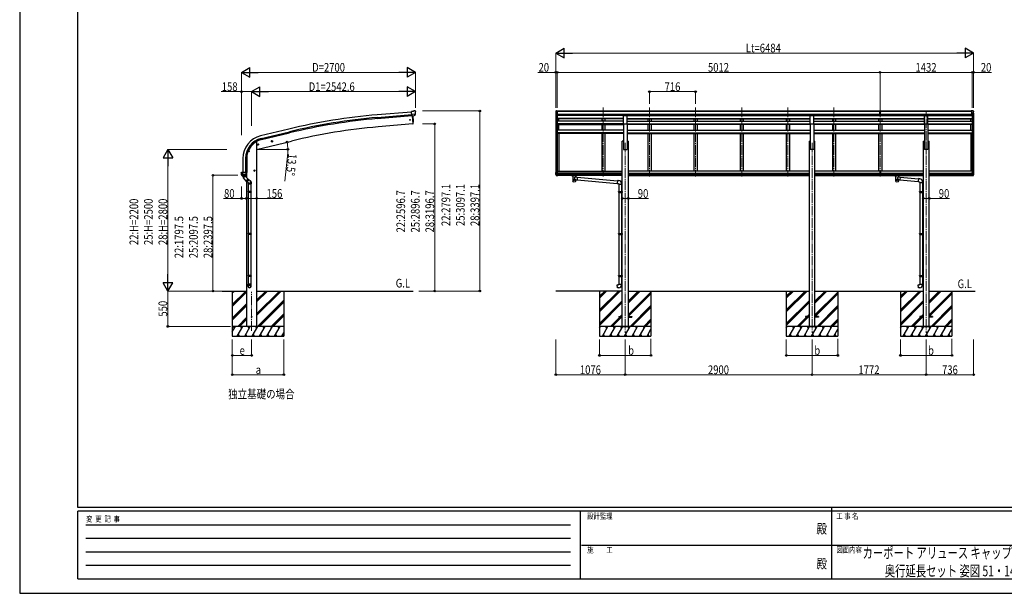
# Model space of a CAD drawing. Units: millimetres. Extents: x 0 to 25230, y 0 to 17820.
# Drawn here: x 0 to 15285, y 0 to 8910 of the extents above; entities that cross this region are included whole.
import ezdxf
from ezdxf.enums import TextEntityAlignment as Align

# ---------------------------------------------------------------- set-up
doc = ezdxf.new("R2010")
doc.units = ezdxf.units.MM
doc.linetypes.add('YCENTER_1', pattern=[13, 10, -1, 1, -1])
for name, color, linetype, lineweight in [('USER1', 3, 'Continuous', 13), ('YKK_12', 2, 'Continuous', 13), ('YKK_13', 4, 'Continuous', 30), ('YKK_A1', 4, 'Continuous', 30), ('YKK_D', 6, 'Continuous', 13), ('YKK_ZWAK', 7, 'Continuous', 30)]:
    doc.layers.add(name, color=color, linetype=linetype, lineweight=lineweight)
doc.styles.add('text-b', font='extslim2.shx', dxfattribs={"width": 0.8, "bigfont": 'extfont2.shx'})

msp = doc.modelspace()

# ---------------------------------------------------------------- linework, layer by layer
at = {"layer": 'YKK_12', "linetype": 'YCENTER_1', "ltscale": 15}
for p, q in [((9060, 7547), (9060, 6473)), ((9776, 7547), (9776, 6473)), ((10492, 7547), (10492, 6473)), ((11208, 7547), (11208, 6473)), ((11924, 7547), (11924, 6473)), ((12640, 7547), (12640, 6473)), ((13356, 7547), (13356, 6473)), ((14072, 6837), (14072, 7499)), ((9400, 6995), (9400, 4045)), ((12300, 6995), (12300, 4045)), ((14072, 6995), (14072, 4045)), ((3600, 4078), (3600, 4684))]:
    msp.add_line(p, q, dxfattribs=at)
at = {"layer": 'YKK_13'}
for p, q in [((6107, 7486), (6119, 7492)), ((6134, 7494), (6120, 7493)), ((6143, 7488), (6138, 7493)), ((8329, 7493), (8325, 7487)), ((8332, 7494), (8330, 7494)), ((8332, 7494), (8351, 7494)), ((8344, 7421), (8344, 7494)), ((8351, 7494), (8361, 7494)), ((8351, 7422), (8351, 7494)), ((8361, 7492), (8361, 7494)), ((13340, 7493), (13358, 7494)), ((13340, 7486), (13340, 7493)), ((13358, 7494), (13373, 7494)), ((13373, 7486), (13373, 7494)), ((14781, 7494), (14771, 7494)), ((14771, 7492), (14771, 7494)), ((14781, 7422), (14781, 7494)), ((14800, 7494), (14781, 7494)), ((14788, 7421), (14788, 7494)), ((14800, 7494), (14802, 7494)), ((14803, 7493), (14807, 7487)), ((6107, 7486), (6081, 7483)), ((6086, 7419), (6081, 7483)), ((6144, 7443), (6085, 7438)), ((6096, 7420), (6086, 7419)), ((6093, 7419), (6105, 7292)), ((6096, 7420), (6097, 7419)), ((6097, 7419), (6122, 7422)), ((6122, 7422), (6122, 7422)), ((6130, 7422), (6122, 7422)), ((6132, 7424), (6143, 7443)), ((6144, 7444), (6143, 7443)), ((6143, 7443), (6143, 7443)), ((6144, 7486), (6144, 7485)), ((8322, 7484), (8322, 7484)), ((8337, 7423), (8327, 7439)), ((8344, 7421), (8339, 7421)), ((8351, 7422), (8344, 7422)), ((9373, 7424), (9428, 7424)), ((9373, 7292), (9373, 7424)), ((9428, 7292), (9428, 7424)), ((12273, 7424), (12328, 7424)), ((12273, 7292), (12273, 7424)), ((12328, 7292), (12328, 7424)), ((13340, 7486), (13350, 7486)), ((13350, 7422), (13350, 7487)), ((13356, 7485), (13350, 7485)), ((13350, 7484), (13363, 7484)), ((13350, 7442), (13356, 7442)), ((13353, 7441), (13350, 7441)), ((13350, 7423), (13356, 7423)), ((13356, 7422), (13350, 7422)), ((13356, 7441), (13353, 7441)), ((13363, 7485), (13356, 7485)), ((13356, 7442), (13363, 7442)), ((13359, 7441), (13356, 7441)), ((13356, 7423), (13363, 7423)), ((13363, 7422), (13356, 7422)), ((13363, 7441), (13359, 7441)), ((13363, 7422), (13363, 7487)), ((13363, 7486), (13373, 7486)), ((14045, 7424), (14100, 7424)), ((14045, 7292), (14045, 7424)), ((14100, 7292), (14100, 7424)), ((14781, 7422), (14788, 7422)), ((14788, 7421), (14793, 7421)), ((14795, 7423), (14805, 7439)), ((14810, 7484), (14810, 7484)), ((6105, 7292), (6107, 7292)), ((9373, 7292), (9428, 7292)), ((12273, 7292), (12328, 7292)), ((14045, 7292), (14100, 7292)), ((3693, 6967), (3712, 6972)), ((3697, 6975), (3695, 6968)), ((3695, 6968), (3700, 6962)), ((3705, 6977), (3697, 6975)), ((3705, 6960), (3700, 6979)), ((3700, 6962), (3708, 6964)), ((3710, 6971), (3705, 6977)), ((3708, 6964), (3710, 6971)), ((3907, 7019), (3926, 7023)), ((3911, 7026), (3909, 7019)), ((3909, 7019), (3914, 7014)), ((3919, 7028), (3911, 7026)), ((3919, 7011), (3914, 7031)), ((3914, 7014), (3922, 7015)), ((3924, 7023), (3919, 7028)), ((3922, 7015), (3924, 7023)), ((3567, 6866), (3547, 6866)), ((3557, 6873), (3550, 6869)), ((3550, 6869), (3550, 6862)), ((3550, 6862), (3557, 6858)), ((3557, 6856), (3557, 6876)), ((3563, 6869), (3557, 6873)), ((3557, 6858), (3563, 6862)), ((3563, 6862), (3563, 6869)), ((3644, 6573), (3637, 6569)), ((3644, 6556), (3644, 6576)), ((3650, 6569), (3644, 6573)), ((3440, 6533), (3440, 6534)), ((3440, 6533), (3440, 6504)), ((3440, 6533), (3440, 6533)), ((3526, 6504), (3440, 6504)), ((3441, 6535), (3456, 6538)), ((3447, 6490), (3448, 6491)), ((3447, 6490), (3447, 6490)), ((3447, 6490), (3448, 6490)), ((3448, 6491), (3455, 6492)), ((3519, 6490), (3448, 6490)), ((3448, 6490), (3448, 6490)), ((3448, 6490), (3448, 6490)), ((3453, 6504), (3453, 6537)), ((3455, 6492), (3453, 6504)), ((3456, 6537), (3456, 6535)), ((3526, 6535), (3456, 6535)), ((3456, 6492), (3466, 6492)), ((3466, 6492), (3466, 6535)), ((3466, 6492), (3468, 6492)), ((3468, 6492), (3476, 6492)), ((3476, 6492), (3484, 6492)), ((3484, 6492), (3491, 6492)), ((3491, 6492), (3499, 6492)), ((3499, 6492), (3506, 6492)), ((3508, 6498), (3507, 6492)), ((3507, 6492), (3519, 6491)), ((3508, 6535), (3508, 6504)), ((3508, 6504), (3508, 6498)), ((3519, 6490), (3519, 6490)), ((3519, 6490), (3519, 6490)), ((3519, 6490), (3519, 6490)), ((3525, 6504), (3525, 6504)), ((3526, 6504), (3526, 6535)), ((3654, 6566), (3634, 6566)), ((3637, 6569), (3637, 6562)), ((3637, 6562), (3644, 6558)), ((3644, 6558), (3650, 6562)), ((3650, 6562), (3650, 6569)), ((8322, 6536), (8352, 6536)), ((8322, 6505), (8322, 6536)), ((8337, 6505), (8322, 6505)), ((8327, 6493), (8322, 6505)), ((8327, 6505), (8327, 6536)), ((8328, 6502), (8327, 6505)), ((8327, 6493), (8327, 6493)), ((8327, 6493), (8327, 6493)), ((8327, 6493), (8327, 6493)), ((8327, 6493), (8328, 6493)), ((8330, 6494), (8328, 6502)), ((8328, 6493), (8329, 6492)), ((8344, 6491), (8328, 6492)), ((8329, 6492), (8331, 6492)), ((8331, 6492), (8330, 6494)), ((8331, 6492), (8338, 6492)), ((8337, 6536), (8337, 6505)), ((8337, 6505), (8344, 6505)), ((8337, 6505), (8337, 6505)), ((8337, 6505), (8338, 6503)), ((8338, 6503), (8339, 6502)), ((8339, 6502), (8339, 6500)), ((8339, 6500), (8339, 6498)), ((8339, 6498), (8340, 6497)), ((8340, 6494), (8339, 6493)), ((8339, 6493), (8339, 6491)), ((8340, 6497), (8340, 6496)), ((8340, 6496), (8340, 6494)), ((8344, 6536), (8344, 6491)), ((8344, 6491), (8352, 6491)), ((8352, 6536), (8352, 6491)), ((8566, 6490), (8566, 6492)), ((8566, 6490), (8609, 6490)), ((8582, 6484), (8582, 6490)), ((8588, 6474), (8582, 6484)), ((8586, 6476), (8582, 6484)), ((8586, 6476), (8586, 6404)), ((8591, 6478), (8591, 6484)), ((8627, 6484), (8591, 6484)), ((8627, 6484), (8591, 6484)), ((8609, 6490), (8646, 6490)), ((8632, 6468), (8609, 6447)), ((8609, 6447), (8632, 6422)), ((8627, 6478), (8627, 6484)), ((8636, 6484), (8630, 6474)), ((8636, 6484), (8632, 6476)), ((8632, 6468), (8632, 6476)), ((8632, 6468), (8656, 6466)), ((8632, 6404), (8632, 6422)), ((8632, 6422), (8652, 6420)), ((8636, 6484), (8636, 6490)), ((8646, 6490), (8646, 6492)), ((8656, 6466), (8652, 6420)), ((8652, 6422), (9277, 6367)), ((8656, 6464), (9281, 6409)), ((13350, 6558), (13356, 6559)), ((13350, 6558), (13350, 6556)), ((13350, 6556), (13350, 6505)), ((13350, 6556), (13356, 6556)), ((13350, 6505), (13356, 6505)), ((13350, 6505), (13350, 6491)), ((13350, 6491), (13356, 6491)), ((13356, 6556), (13356, 6559)), ((13356, 6559), (13363, 6558)), ((13356, 6505), (13356, 6556)), ((13356, 6556), (13363, 6556)), ((13356, 6491), (13356, 6505)), ((13356, 6505), (13363, 6505)), ((13356, 6491), (13363, 6491)), ((13363, 6558), (13363, 6556)), ((13363, 6556), (13363, 6505)), ((13363, 6505), (13363, 6491)), ((13578, 6490), (13578, 6492)), ((13578, 6490), (13621, 6490)), ((13594, 6484), (13594, 6490)), ((13600, 6474), (13594, 6484)), ((13598, 6476), (13594, 6484)), ((13598, 6476), (13598, 6404)), ((13603, 6478), (13603, 6484)), ((13639, 6484), (13603, 6484)), ((13639, 6484), (13603, 6484)), ((13621, 6490), (13658, 6490)), ((13644, 6468), (13621, 6447)), ((13621, 6447), (13644, 6422)), ((13639, 6478), (13639, 6484)), ((13648, 6484), (13642, 6474)), ((13648, 6484), (13644, 6476)), ((13644, 6468), (13644, 6476)), ((13644, 6468), (13668, 6466)), ((13644, 6404), (13644, 6422)), ((13644, 6422), (13664, 6420)), ((13648, 6484), (13648, 6490)), ((13658, 6490), (13658, 6492)), ((13668, 6466), (13664, 6420)), ((13664, 6422), (13949, 6397)), ((13668, 6464), (13953, 6439)), ((13953, 6441), (13949, 6395)), ((13974, 6439), (13953, 6441)), ((14810, 6536), (14780, 6536)), ((14780, 6536), (14780, 6491)), ((14788, 6491), (14780, 6491)), ((14788, 6536), (14788, 6491)), ((14795, 6505), (14788, 6505)), ((14788, 6491), (14805, 6492)), ((14794, 6503), (14793, 6502)), ((14793, 6502), (14793, 6500)), ((14793, 6500), (14793, 6498)), ((14793, 6498), (14793, 6497)), ((14793, 6497), (14793, 6496)), ((14793, 6496), (14793, 6494)), ((14793, 6494), (14793, 6493)), ((14793, 6493), (14793, 6491)), ((14795, 6505), (14794, 6503)), ((14801, 6492), (14794, 6492)), ((14795, 6536), (14795, 6505)), ((14795, 6505), (14795, 6505)), ((14795, 6505), (14810, 6505)), ((14801, 6492), (14802, 6494)), ((14803, 6492), (14801, 6492)), ((14802, 6494), (14804, 6502)), ((14804, 6493), (14803, 6492)), ((14804, 6502), (14805, 6505)), ((14805, 6493), (14804, 6493)), ((14805, 6505), (14805, 6536)), ((14805, 6493), (14810, 6505)), ((14805, 6493), (14805, 6493)), ((14805, 6493), (14805, 6493)), ((14805, 6493), (14805, 6493)), ((14810, 6505), (14810, 6536)), ((9281, 6411), (9277, 6365)), ((9277, 6365), (9297, 6364)), ((9302, 6409), (9281, 6411)), ((9297, 6364), (9297, 6354)), ((9297, 6354), (9343, 6354)), ((9299, 6354), (9299, 6239)), ((9341, 6354), (9341, 6241)), ((9343, 6354), (9343, 6365)), ((13949, 6395), (13969, 6393)), ((13969, 6393), (13969, 6383)), ((13969, 6383), (14015, 6383)), ((13971, 6383), (13971, 6239)), ((14013, 6383), (14013, 6241)), ((14015, 6383), (14015, 6394)), ((9297, 6237), (9298, 6239)), ((9297, 6237), (9341, 6237)), ((9297, 6237), (9297, 6229)), ((9297, 6229), (9341, 6229)), ((9297, 6229), (9298, 6227)), ((9298, 6239), (9341, 6239)), ((9298, 6227), (9341, 6227)), ((9299, 6227), (9299, 5587)), ((9336, 6237), (9336, 6239)), ((9336, 6237), (9336, 6229)), ((9336, 6229), (9336, 6227)), ((9339, 6241), (9355, 6241)), ((9339, 6239), (9339, 6241)), ((9339, 6239), (9341, 6239)), ((9339, 6226), (9341, 6226)), ((9339, 6224), (9339, 6226)), ((9339, 6224), (9355, 6224)), ((9341, 6226), (9341, 6239)), ((9341, 6224), (9341, 5589)), ((9355, 6241), (9355, 6224)), ((13969, 6237), (13970, 6239)), ((13969, 6237), (14013, 6237)), ((13969, 6237), (13969, 6229)), ((13969, 6229), (14013, 6229)), ((13969, 6229), (13970, 6227)), ((13970, 6239), (14013, 6239)), ((13970, 6227), (14013, 6227)), ((13971, 6227), (13971, 5587)), ((14008, 6237), (14008, 6239)), ((14008, 6237), (14008, 6229)), ((14008, 6229), (14008, 6227)), ((14011, 6241), (14027, 6241)), ((14011, 6239), (14011, 6241)), ((14011, 6239), (14013, 6239)), ((14011, 6226), (14013, 6226)), ((14011, 6224), (14011, 6226)), ((14011, 6224), (14027, 6224)), ((14013, 6226), (14013, 6239)), ((14013, 6224), (14013, 5589)), ((14027, 6241), (14027, 6224)), ((9297, 5585), (9298, 5587)), ((9297, 5585), (9341, 5585)), ((9297, 5585), (9297, 5577)), ((9297, 5577), (9341, 5577)), ((9297, 5577), (9298, 5575)), ((9298, 5587), (9341, 5587)), ((9298, 5575), (9341, 5575)), ((9299, 5575), (9299, 4935)), ((9336, 5585), (9336, 5587)), ((9336, 5585), (9336, 5577)), ((9336, 5577), (9336, 5575)), ((9339, 5589), (9355, 5590)), ((9339, 5587), (9339, 5589)), ((9339, 5587), (9341, 5587)), ((9339, 5574), (9341, 5574)), ((9339, 5572), (9339, 5574)), ((9339, 5572), (9355, 5572)), ((9341, 5574), (9341, 5587)), ((9341, 5572), (9341, 4937)), ((9355, 5590), (9355, 5572)), ((13969, 5585), (13970, 5587)), ((13969, 5585), (14013, 5585)), ((13969, 5585), (13969, 5577)), ((13969, 5577), (14013, 5577)), ((13969, 5577), (13970, 5575)), ((13970, 5587), (14013, 5587)), ((13970, 5575), (14013, 5575)), ((13971, 5575), (13971, 4935)), ((14008, 5585), (14008, 5587)), ((14008, 5585), (14008, 5577)), ((14008, 5577), (14008, 5575)), ((14011, 5589), (14027, 5590)), ((14011, 5587), (14011, 5589)), ((14011, 5587), (14013, 5587)), ((14011, 5574), (14013, 5574)), ((14011, 5572), (14011, 5574)), ((14011, 5572), (14027, 5572)), ((14013, 5574), (14013, 5587)), ((14013, 5572), (14013, 4937)), ((14027, 5590), (14027, 5572)), ((9297, 4933), (9298, 4935)), ((9297, 4933), (9341, 4933)), ((9297, 4933), (9297, 4925)), ((9297, 4925), (9341, 4925)), ((9297, 4925), (9298, 4923)), ((9298, 4935), (9341, 4935)), ((9298, 4923), (9341, 4923)), ((9299, 4923), (9299, 4803)), ((9336, 4933), (9336, 4935)), ((9336, 4933), (9336, 4925)), ((9336, 4925), (9336, 4923)), ((9339, 4937), (9355, 4938)), ((9339, 4935), (9339, 4937)), ((9339, 4935), (9341, 4935)), ((9339, 4922), (9341, 4922)), ((9339, 4920), (9339, 4922)), ((9339, 4920), (9355, 4920)), ((9341, 4922), (9341, 4935)), ((9341, 4920), (9341, 4803)), ((9355, 4937), (9355, 4919)), ((13969, 4933), (13970, 4935)), ((13969, 4933), (14013, 4933)), ((13969, 4933), (13969, 4925)), ((13969, 4925), (14013, 4925)), ((13969, 4925), (13970, 4923)), ((13970, 4935), (14013, 4935)), ((13970, 4923), (14013, 4923)), ((13971, 4923), (13971, 4803)), ((14008, 4933), (14008, 4935)), ((14008, 4933), (14008, 4925)), ((14008, 4925), (14008, 4923)), ((14011, 4937), (14027, 4938)), ((14011, 4935), (14011, 4937)), ((14011, 4935), (14013, 4935)), ((14011, 4922), (14013, 4922)), ((14011, 4920), (14011, 4922)), ((14011, 4920), (14027, 4920)), ((14013, 4922), (14013, 4935)), ((14013, 4920), (14013, 4803)), ((14027, 4937), (14027, 4919)), ((9277, 4791), (9297, 4793)), ((9281, 4745), (9277, 4791)), ((9302, 4747), (9281, 4745)), ((9297, 4803), (9343, 4803)), ((9297, 4793), (9297, 4803)), ((9343, 4803), (9343, 4792)), ((13949, 4791), (13969, 4793)), ((13953, 4745), (13949, 4791)), ((13974, 4747), (13953, 4745)), ((13969, 4803), (14015, 4803)), ((13969, 4793), (13969, 4803)), ((14015, 4803), (14015, 4792)), ((9300, 4299), (9300, 4290)), ((9300, 4299), (9355, 4299)), ((9300, 4290), (9355, 4290)), ((9445, 4299), (9500, 4299)), ((9445, 4290), (9500, 4290)), ((9500, 4299), (9500, 4290)), ((12200, 4299), (12200, 4290)), ((12255, 4299), (12200, 4299)), ((12255, 4290), (12200, 4290)), ((12400, 4299), (12345, 4299)), ((12400, 4290), (12345, 4290)), ((12400, 4299), (12400, 4290)), ((13972, 4299), (13972, 4290)), ((14027, 4299), (13972, 4299)), ((14027, 4290), (13972, 4290)), ((14172, 4299), (14117, 4299)), ((14172, 4290), (14117, 4290)), ((14172, 4299), (14172, 4290))]:
    msp.add_line(p, q, dxfattribs=at)
at = {"layer": 'YKK_13', "linetype": 'ByBlock', "lineweight": -2, "ltscale": 0.5}
for p, q in [((3465, 6472), (3450, 6490)), ((3451, 6490), (3461, 6490)), ((3461, 6490), (3481, 6490)), ((3470, 6467), (3465, 6472)), ((3468, 6453), (3503, 6482)), ((3468, 6453), (3521, 6390)), ((3470, 6468), (3470, 6454)), ((3470, 6468), (3477, 6460)), ((3477, 6460), (3495, 6475)), ((3489, 6483), (3483, 6490)), ((3488, 6483), (3502, 6481)), ((3488, 6483), (3495, 6475)), ((3503, 6482), (3517, 6466)), ((3546, 6431), (3511, 6402)), ((3517, 6466), (3556, 6419)), ((3578, 6408), (3533, 6446)), ((3556, 6416), (3524, 6390)), ((3550, 6376), (3530, 6394)), ((3545, 6379), (3545, 6358)), ((3545, 6358), (3591, 6358)), ((3547, 6358), (3547, 6239)), ((3589, 6358), (3589, 6239)), ((3591, 6390), (3591, 6358)), ((3545, 6237), (3546, 6239)), ((3545, 6237), (3545, 6229)), ((3591, 6237), (3545, 6237)), ((3545, 6229), (3546, 6227)), ((3591, 6229), (3545, 6229)), ((3590, 6239), (3546, 6239)), ((3590, 6227), (3546, 6227)), ((3547, 6227), (3547, 5587)), ((3589, 6227), (3589, 5587)), ((3591, 6237), (3590, 6239)), ((3591, 6229), (3590, 6227)), ((3591, 6237), (3591, 6229)), ((3545, 5585), (3546, 5587)), ((3545, 5585), (3545, 5577)), ((3591, 5585), (3545, 5585)), ((3545, 5577), (3546, 5575)), ((3591, 5577), (3545, 5577)), ((3590, 5587), (3546, 5587)), ((3590, 5575), (3546, 5575)), ((3547, 5575), (3547, 4935)), ((3589, 5575), (3589, 4935)), ((3591, 5585), (3590, 5587)), ((3591, 5577), (3590, 5575)), ((3591, 5585), (3591, 5577)), ((3545, 4933), (3546, 4935)), ((3545, 4933), (3545, 4925)), ((3591, 4933), (3545, 4933)), ((3591, 4925), (3545, 4925)), ((3545, 4925), (3546, 4923)), ((3590, 4935), (3546, 4935)), ((3590, 4923), (3546, 4923)), ((3547, 4923), (3547, 4803)), ((3589, 4923), (3589, 4803)), ((3591, 4933), (3590, 4935)), ((3591, 4925), (3590, 4923)), ((3591, 4933), (3591, 4925)), ((3545, 4768), (3545, 4803)), ((3591, 4803), (3545, 4803)), ((3591, 4768), (3591, 4803))]:
    msp.add_line(p, q, dxfattribs=at)
at = {"layer": 'YKK_13'}
for centre, radius in [((6059, 7355), 6), ((3703, 6970), 8.5), ((3703, 6970), 7.7), ((3703, 6970), 6.5), ((3703, 6970), 5), ((3916, 7021), 8.5), ((3916, 7021), 7.7), ((3916, 7021), 6.5), ((3916, 7021), 5), ((3557, 6866), 8.5), ((3557, 6866), 7.7), ((3557, 6866), 6.5), ((3644, 6566), 8.5), ((3644, 6566), 7.7), ((3644, 6566), 6.5), ((3600, 4295), 5)]:
    msp.add_circle(centre, radius, dxfattribs=at)
for centre, radius, start, end in [((6121, 7490), 3, 95, 120), ((6134, 7489), 5, 50.0065, 94.9935), ((8330, 7493), 1, 93.5, 145), ((14802, 7493), 1, 35, 86.5), ((5211, 7348), 900, 356.622, 4.6281), ((5943, 7467), 202, 353.4085, 5), ((8325, 7484), 3, 93, 180), ((8524, 7484), 202, 180, 192.9026), ((8339, 7424), 3, 210, 266.5), ((14793, 7424), 3, 273.5, 330), ((14608, 7484), 202, 347.0974, 0), ((14807, 7484), 3, 0, 87), ((6106, 7295), 3, 276.9828, 356.622), ((3441, 6534), 0.999, 100.0426, 180.0849), ((3457, 6504), 17, 180, 234.3206), ((3448, 6491), 0.488, 152.7057, 209.8367), ((3455, 6504), 1.51, 179.9126, 192.7427), ((3455, 6494), 2.42, 262.8384, 277.1616), ((3456, 6537), 0.5, 0, 100), ((3507, 6494), 2.55, 266.8587, 273.1413), ((3506, 6504), 1.92, 350.0127, 0.0875), ((3508, 6507), 2.55, 266.8926, 273.1074), ((3509, 6504), 17, 305.6794, 0), ((3524, 6504), 1.92, 350.0127, 354.9184), ((8323, 6505), 1, 180, 199.6538), ((8328, 6505), 1.02, 179.9906, 199.2471), ((8328, 6493), 1, 199.6538, 266.5), ((8331, 6493), 0.362, 261.5389, 278.4611), ((8332, 6493), 0.978, 198.7328, 266.1764), ((8339, 6492), 0.87, 193.5227, 263.9689), ((13970, 6394), 45, 0, 85), ((14793, 6492), 0.87, 276.0311, 346.4773), ((14800, 6493), 0.978, 273.8236, 341.2672), ((14801, 6493), 0.362, 261.5389, 278.4611), ((14804, 6505), 1.02, 340.7529, 0.0094), ((14805, 6493), 1, 273.5, 340.3462), ((14809, 6505), 1, 340.3462, 0), ((9298, 6365), 45, 0, 85), ((9298, 4792), 45, 275, 0), ((13970, 4792), 45, 275, 0)]:
    msp.add_arc(centre, radius, start, end, dxfattribs=at)
at = {"layer": 'YKK_13', "linetype": 'ByBlock', "lineweight": -2, "ltscale": 0.5}
for centre, radius, start, end in [((3451, 6491), 1, 221.5025, 270), ((3481, 6491), 1, 270, 318.5166), ((3523, 6391), 2, 220, 310), ((3555, 6418), 2, 310, 40), ((3566, 6390), 25, 0, 79.6945)]:
    msp.add_arc(centre, radius, start, end, dxfattribs=at)
at = {"layer": 'YKK_13', "extrusion": (0, 0, -1)}
for centre, major_axis, ratio, start_param, end_param in [((6148, 7490), (-15.4, 3.4), 0.101033, 0.307812, 0.308043), ((6130, 7425), (1.62, -2.54), 0.997631, 5.80419, 6.600612), ((6130, 7426), (-3.5, 2.17), 0.650902, 4.095823, 4.168633), ((6141, 7486), (2.71, -1.31), 0.997474, 4.96062, 5.746529)]:
    msp.add_ellipse(centre, major_axis=major_axis, ratio=ratio, start_param=start_param, end_param=end_param, dxfattribs=at)
at = {"layer": 'YKK_13', "extrusion": (1e-16, 1e-16, -1)}
msp.add_ellipse((6130, 7425), major_axis=(1.62, -2.54), ratio=0.997631, start_param=0.390237, end_param=0.478995, dxfattribs=at)
at = {"layer": 'YKK_13'}
for centre, major_axis, ratio, start_param, end_param in [((13381, 7483), (24.6, -1.5), 0.121868, 3.142224, 3.149103), ((3454, 6537), (0.47, 1.04), 0.525196, 1.110417, 1.805156), ((3455, 6537), (1.09, 0.19), 0.904688, 1.570796, 2.335457), ((3510, 6503), (12.3, -8.8), 0.999058, 5.947511, 6.929122), ((8609, 6468), (-22.9, 0), 0.62647, 3.292713, 6.28065), ((8609, 6415), (-22.9, 0), 0.62647, 3.292713, 6.28065), ((13621, 6468), (-22.9, 0), 0.62647, 3.292713, 6.28065), ((13621, 6415), (-22.9, 0), 0.62647, 3.292713, 6.28065)]:
    msp.add_ellipse(centre, major_axis=major_axis, ratio=ratio, start_param=start_param, end_param=end_param, dxfattribs=at)
at = {"layer": 'YKK_13', "linetype": 'ByBlock', "lineweight": -2, "ltscale": 0.5}
for centre, major_axis, ratio, start_param, end_param in [((3564, 6392), (23, 0), 0.996195, 3.580388, 6.594948), ((3564, 6392), (21, 0), 0.996195, 4.0005, 7.142093), ((3564, 6392), (-23, 0), 0.995652, 3.141593, 4.419642), ((3568, 4770), (-23, 0), 0.996195, 3.141593, 6.283185), ((3568, 4768), (-23, 0), 0.996195, 3.141593, 6.283185), ((3568, 4768), (0, -23.4), 0.981806, 4.712389, 7.853982)]:
    msp.add_ellipse(centre, major_axis=major_axis, ratio=ratio, start_param=start_param, end_param=end_param, dxfattribs=at)
at = {"layer": 'YKK_13'}
for centre in [(8609, 6403), (13621, 6403)]:
    msp.add_ellipse(centre, major_axis=(-22.9, 0), ratio=0.62647, dxfattribs=at)
at = {"layer": 'YKK_13', "linetype": 'ByBlock', "lineweight": -2, "ltscale": 0.5}
msp.add_ellipse((3568, 4768), major_axis=(21, 0), ratio=0.996195, dxfattribs=at)
msp.add_open_spline([(3495, 6475), (3495, 6475), (3494, 6476), (3493, 6476), (3492, 6477), (3491, 6477), (3490, 6478), (3489, 6478), (3488, 6478), (3486, 6478), (3483, 6477), (3479, 6475), (3477, 6472), (3475, 6469), (3475, 6468), (3475, 6466), (3475, 6465), (3475, 6464), (3475, 6462), (3476, 6461), (3476, 6460), (3476, 6460), (3477, 6460)], degree=3, knots=[0, 0, 0, 0, 1.029844, 2.080339, 3.160783, 4.284237, 5.469739, 6.746612, 8.164, 9.816744, 11.946354, 17.039759, 22.133164, 24.262774, 25.915518, 27.332906, 28.609779, 29.795281, 30.918735, 31.999179, 33.049674, 34.07952, 34.07952, 34.07952, 34.07952], dxfattribs=at)
at = {"layer": 'YKK_13'}
for points, knots in [([(8590, 6476), (8589, 6476), (8589, 6477), (8588, 6478), (8587, 6479), (8586, 6480), (8585, 6481), (8584, 6482), (8583, 6483), (8582, 6483), (8582, 6484)], [0, 0, 0, 0, 1.037795, 2.389175, 3.75546, 5.13684, 6.533499, 7.945615, 9.373361, 10.816904, 10.816904, 10.816904, 10.816904]), ([(8587, 6479), (8587, 6479), (8587, 6479), (8586, 6480), (8585, 6481), (8584, 6482), (8583, 6483), (8582, 6483), (8582, 6484)], [0, 0, 0, 0, 0.091936, 1.473316, 2.869975, 4.282092, 5.709837, 7.153381, 7.153381, 7.153381, 7.153381]), ([(8595, 6480), (8594, 6480), (8594, 6480), (8593, 6481), (8592, 6482), (8592, 6483), (8592, 6484), (8591, 6484)], [0, 0, 0, 0, 0.968605, 2.276037, 3.527688, 4.734145, 5.247574, 5.247574, 5.247574, 5.247574]), ([(8627, 6484), (8627, 6484), (8626, 6483), (8626, 6482), (8625, 6481), (8624, 6480), (8624, 6480), (8623, 6480)], [0, 0, 0, 0, 0.51343, 1.719886, 2.971538, 4.278969, 5.249334, 5.249334, 5.249334, 5.249334]), ([(8629, 6476), (8629, 6476), (8629, 6477), (8630, 6478), (8631, 6479), (8632, 6480), (8633, 6481), (8634, 6482), (8635, 6483), (8636, 6483), (8636, 6484)], [0, 0, 0, 0, 1.037731, 2.389111, 3.755396, 5.136776, 6.533435, 7.945551, 9.373297, 10.81684, 10.81684, 10.81684, 10.81684]), ([(8631, 6479), (8631, 6479), (8631, 6479), (8632, 6480), (8633, 6481), (8634, 6482), (8635, 6483), (8636, 6483), (8636, 6484)], [0, 0, 0, 0, 0.092052, 1.473432, 2.870091, 4.282207, 5.709953, 7.153496, 7.153496, 7.153496, 7.153496]), ([(13602, 6476), (13601, 6476), (13601, 6477), (13600, 6478), (13599, 6479), (13598, 6480), (13597, 6481), (13596, 6482), (13595, 6483), (13594, 6483), (13594, 6484)], [0, 0, 0, 0, 1.037795, 2.389175, 3.75546, 5.13684, 6.533499, 7.945615, 9.373361, 10.816904, 10.816904, 10.816904, 10.816904]), ([(13599, 6479), (13599, 6479), (13599, 6479), (13598, 6480), (13597, 6481), (13596, 6482), (13595, 6483), (13594, 6483), (13594, 6484)], [0, 0, 0, 0, 0.091936, 1.473316, 2.869975, 4.282092, 5.709837, 7.153381, 7.153381, 7.153381, 7.153381]), ([(13607, 6480), (13606, 6480), (13606, 6480), (13605, 6481), (13604, 6482), (13604, 6483), (13604, 6484), (13603, 6484)], [0, 0, 0, 0, 0.968605, 2.276037, 3.527688, 4.734145, 5.247574, 5.247574, 5.247574, 5.247574]), ([(13639, 6484), (13639, 6484), (13638, 6483), (13638, 6482), (13637, 6481), (13636, 6480), (13636, 6480), (13635, 6480)], [0, 0, 0, 0, 0.51343, 1.719886, 2.971538, 4.278969, 5.249334, 5.249334, 5.249334, 5.249334]), ([(13641, 6476), (13641, 6476), (13641, 6477), (13642, 6478), (13643, 6479), (13644, 6480), (13645, 6481), (13646, 6482), (13647, 6483), (13648, 6483), (13648, 6484)], [0, 0, 0, 0, 1.037731, 2.389111, 3.755396, 5.136776, 6.533435, 7.945551, 9.373297, 10.81684, 10.81684, 10.81684, 10.81684]), ([(13643, 6479), (13643, 6479), (13643, 6479), (13644, 6480), (13645, 6481), (13646, 6482), (13647, 6483), (13648, 6483), (13648, 6484)], [0, 0, 0, 0, 0.092052, 1.473432, 2.870091, 4.282207, 5.709953, 7.153496, 7.153496, 7.153496, 7.153496])]:
    msp.add_open_spline(points, degree=3, knots=knots, dxfattribs=at)
at = {"layer": 'YKK_A1'}
for p, q in [((8351, 7492), (13340, 7492)), ((13356, 7492), (13356, 7492)), ((13373, 7492), (14781, 7492)), ((5551, 7435), (6081, 7481)), ((5554, 7392), (6085, 7438)), ((5556, 7375), (6086, 7422)), ((6093, 7419), (6105, 7292)), ((8324, 7457), (8324, 6536)), ((8328, 7437), (8328, 6536)), ((8338, 7421), (8338, 6536)), ((8344, 7421), (8344, 6536)), ((9373, 7420), (8344, 7420)), ((9373, 7376), (8344, 7376)), ((9373, 7374), (8344, 7376)), ((9373, 7372), (8344, 7372)), ((8351, 7487), (13340, 7487)), ((8351, 7443), (13350, 7443)), ((8351, 7426), (13350, 7426)), ((9373, 7423), (8351, 7423)), ((8369, 7420), (8369, 7423)), ((8369, 7332), (8369, 7372)), ((9035, 7423), (9035, 7420)), ((9035, 7372), (9035, 7332)), ((9085, 7423), (9085, 7420)), ((9085, 7372), (9085, 7332)), ((9428, 7423), (12273, 7423)), ((9428, 7420), (12273, 7420)), ((9428, 7374), (12273, 7380)), ((9428, 7376), (12273, 7376)), ((9428, 7372), (12273, 7372)), ((9751, 7423), (9751, 7420)), ((9751, 7372), (9751, 7332)), ((9801, 7423), (9801, 7420)), ((9801, 7372), (9801, 7332)), ((10467, 7423), (10467, 7420)), ((10467, 7372), (10467, 7332)), ((10517, 7423), (10517, 7420)), ((10517, 7372), (10517, 7332)), ((11183, 7423), (11183, 7420)), ((11183, 7372), (11183, 7332)), ((11233, 7423), (11233, 7420)), ((11233, 7372), (11233, 7332)), ((11899, 7423), (11899, 7420)), ((11899, 7372), (11899, 7332)), ((11949, 7423), (11949, 7420)), ((11949, 7372), (11949, 7332)), ((12328, 7423), (13350, 7423)), ((12328, 7420), (13356, 7420)), ((12328, 7376), (13356, 7376)), ((12328, 7374), (13356, 7375)), ((12328, 7372), (13356, 7372)), ((12615, 7423), (12615, 7420)), ((12615, 7372), (12615, 7332)), ((12665, 7423), (12665, 7420)), ((12665, 7372), (12665, 7332)), ((13331, 7423), (13331, 7420)), ((13331, 7372), (13331, 7332)), ((13356, 7487), (13356, 7487)), ((13356, 7423), (13356, 7423)), ((13356, 7420), (14045, 7420)), ((13356, 7376), (14045, 7376)), ((13356, 7375), (14045, 7376)), ((13356, 7372), (14045, 7372)), ((13363, 7443), (14781, 7443)), ((13363, 7426), (14781, 7426)), ((13363, 7423), (14045, 7423)), ((13373, 7487), (14781, 7487)), ((13381, 7423), (13381, 7420)), ((13381, 7372), (13381, 7332)), ((14100, 7423), (14781, 7423)), ((14100, 7420), (14788, 7420)), ((14100, 7376), (14788, 7376)), ((14100, 7376), (14788, 7376)), ((14100, 7372), (14788, 7372)), ((14763, 7332), (14763, 7372)), ((14788, 7421), (14788, 6536)), ((14794, 7421), (14794, 6536)), ((14804, 7437), (14804, 6536)), ((14808, 7457), (14808, 6536)), ((4176, 7211), (3740, 7106)), ((6105, 7292), (5567, 7245)), ((9373, 7332), (8344, 7332)), ((9373, 7291), (8344, 7291)), ((9373, 7290), (8344, 7290)), ((8344, 7283), (9373, 7283)), ((9373, 7193), (8344, 7193)), ((8369, 7193), (8369, 7283)), ((9035, 7283), (9035, 7193)), ((9085, 7283), (9085, 7193)), ((9373, 7292), (9373, 6895)), ((9428, 7332), (12273, 7332)), ((9428, 7292), (9428, 6895)), ((9428, 7291), (12273, 7291)), ((9428, 7290), (12273, 7290)), ((12273, 7283), (9428, 7283)), ((9428, 7193), (12273, 7193)), ((9751, 7283), (9751, 7193)), ((9801, 7283), (9801, 7193)), ((10467, 7283), (10467, 7193)), ((10517, 7283), (10517, 7193)), ((11183, 7283), (11183, 7193)), ((11233, 7283), (11233, 7193)), ((11899, 7283), (11899, 7193)), ((11949, 7283), (11949, 7193)), ((12273, 7292), (12273, 6895)), ((12328, 7332), (13356, 7332)), ((12328, 7292), (12328, 6895)), ((12328, 7291), (13356, 7291)), ((12328, 7290), (13356, 7290)), ((13356, 7283), (12328, 7283)), ((12328, 7193), (13356, 7193)), ((12615, 7283), (12615, 7193)), ((12665, 7283), (12665, 7193)), ((13331, 7283), (13331, 7193)), ((13356, 7332), (14045, 7332)), ((13356, 7291), (14045, 7291)), ((13356, 7290), (14045, 7290)), ((14045, 7283), (13356, 7283)), ((13356, 7193), (14045, 7193)), ((13381, 7283), (13381, 7193)), ((14045, 7292), (14045, 6895)), ((14100, 7332), (14788, 7332)), ((14100, 7292), (14100, 6895)), ((14100, 7291), (14788, 7291)), ((14100, 7290), (14788, 7290)), ((14788, 7283), (14100, 7283)), ((14100, 7193), (14788, 7193)), ((14763, 7193), (14763, 7283)), ((3750, 7064), (4186, 7169)), ((3754, 7048), (4190, 7153)), ((9373, 7153), (8344, 7153)), ((9373, 7152), (8344, 7152)), ((9373, 7143), (8344, 7143)), ((8369, 7143), (8369, 6557)), ((9035, 7143), (9035, 6557)), ((9085, 7143), (9085, 6557)), ((9428, 7153), (12273, 7153)), ((9428, 7152), (12273, 7152)), ((9428, 7143), (12273, 7143)), ((9751, 7143), (9751, 6557)), ((9801, 7143), (9801, 6557)), ((10467, 7143), (10467, 6557)), ((10517, 7143), (10517, 6557)), ((11183, 7143), (11183, 6557)), ((11233, 7143), (11233, 6557)), ((11899, 7143), (11899, 6557)), ((11949, 7143), (11949, 6557)), ((12328, 7153), (13356, 7153)), ((12328, 7152), (13356, 7152)), ((12328, 7143), (13356, 7143)), ((12615, 7143), (12615, 6557)), ((12665, 7143), (12665, 6557)), ((13331, 7143), (13331, 6557)), ((13356, 7153), (14045, 7153)), ((13356, 7152), (14045, 7152)), ((13356, 7143), (14045, 7143)), ((13381, 7143), (13381, 6557)), ((14100, 7153), (14788, 7153)), ((14100, 7152), (14788, 7152)), ((14100, 7143), (14788, 7143)), ((14763, 7143), (14763, 6557)), ((3678, 6895), (4220, 7025)), ((3678, 7018), (3678, 4145)), ((9355, 4145), (9355, 7025)), ((9373, 7025), (9355, 7025)), ((9373, 6895), (9428, 6895)), ((9445, 7025), (9428, 7025)), ((9445, 7025), (9445, 4145)), ((12255, 7025), (12255, 4145)), ((12255, 7025), (12273, 7025)), ((12328, 6895), (12273, 6895)), ((12328, 7025), (12345, 7025)), ((12345, 4145), (12345, 7025)), ((14027, 7025), (14027, 4145)), ((14027, 7025), (14045, 7025)), ((14100, 6895), (14045, 6895)), ((14100, 7025), (14117, 7025)), ((14117, 4145), (14117, 7025)), ((3464, 6756), (3464, 6535)), ((3507, 6756), (3507, 6535)), ((3524, 6756), (3524, 6535)), ((3522, 6460), (3522, 6493)), ((3522, 6493), (3522, 6460)), ((8344, 6557), (9355, 6557)), ((9355, 6526), (8352, 6526)), ((9355, 6515), (8352, 6515)), ((9355, 6508), (8352, 6508)), ((9355, 6492), (8352, 6492)), ((12255, 6557), (9445, 6557)), ((9445, 6526), (12255, 6526)), ((9445, 6515), (12255, 6515)), ((9445, 6508), (12255, 6508)), ((9445, 6492), (12255, 6492)), ((13350, 6557), (12345, 6557)), ((12345, 6526), (13350, 6526)), ((12345, 6515), (13350, 6515)), ((12345, 6508), (13350, 6508)), ((12345, 6492), (13350, 6492)), ((13356, 6515), (13356, 6515)), ((13356, 6508), (13356, 6508)), ((13356, 6492), (13356, 6492)), ((14027, 6557), (13363, 6557)), ((13363, 6526), (14027, 6526)), ((13363, 6515), (14027, 6515)), ((13363, 6508), (14027, 6508)), ((13363, 6492), (14027, 6492)), ((14788, 6557), (14117, 6557)), ((14117, 6526), (14780, 6526)), ((14117, 6515), (14780, 6515)), ((14117, 6508), (14780, 6508)), ((14117, 6492), (14780, 6492)), ((3522, 6389), (3522, 4145)), ((3142, 4695), (3522, 4695)), ((3300, 4695), (3300, 3995)), ((3300, 4484), (3511, 4695)), ((3300, 4668), (3327, 4695)), ((3300, 4682), (3313, 4695)), ((3300, 4470), (3522, 4692)), ((3300, 4455), (3522, 4678)), ((3678, 4695), (6107, 4695)), ((3678, 4313), (4060, 4695)), ((3678, 4341), (4032, 4695)), ((3678, 4327), (4046, 4695)), ((3678, 4525), (3848, 4695)), ((3678, 4539), (3834, 4695)), ((3678, 4553), (3820, 4695)), ((4100, 4695), (4100, 3995)), ((9355, 4695), (8324, 4695)), ((9000, 4695), (9000, 3995)), ((9000, 4401), (9294, 4695)), ((9000, 4387), (9308, 4695)), ((9000, 4373), (9323, 4695)), ((9000, 4585), (9110, 4695)), ((9000, 4599), (9096, 4695)), ((9000, 4613), (9082, 4695)), ((9445, 4695), (12255, 4695)), ((9445, 4509), (9631, 4695)), ((9445, 4524), (9617, 4695)), ((9445, 4538), (9603, 4695)), ((9445, 4326), (9800, 4680)), ((9445, 4311), (9800, 4666)), ((9448, 4299), (9800, 4652)), ((9800, 4695), (9800, 3995)), ((11900, 4695), (11900, 3995)), ((11900, 4401), (12194, 4695)), ((11900, 4387), (12208, 4695)), ((11900, 4373), (12223, 4695)), ((11900, 4585), (12010, 4695)), ((11900, 4599), (11996, 4695)), ((11900, 4613), (11982, 4695)), ((12345, 4695), (14027, 4695)), ((12345, 4509), (12531, 4695)), ((12345, 4524), (12517, 4695)), ((12345, 4538), (12503, 4695)), ((12345, 4326), (12700, 4680)), ((12345, 4311), (12700, 4666)), ((12348, 4299), (12700, 4652)), ((12700, 4695), (12700, 3995)), ((13672, 4695), (13672, 3995)), ((13672, 4401), (13966, 4695)), ((13672, 4387), (13980, 4695)), ((13672, 4373), (13995, 4695)), ((13672, 4585), (13782, 4695)), ((13672, 4599), (13768, 4695)), ((13672, 4613), (13754, 4695)), ((14117, 4695), (14832, 4695)), ((14117, 4509), (14303, 4695)), ((14117, 4524), (14289, 4695)), ((14117, 4538), (14275, 4695)), ((14117, 4326), (14472, 4680)), ((14117, 4311), (14472, 4666)), ((14120, 4299), (14472, 4652)), ((14472, 4695), (14472, 3995)), ((3300, 4272), (3522, 4494)), ((3300, 4257), (3522, 4480)), ((3300, 4243), (3522, 4466)), ((3694, 4145), (4100, 4551)), ((3708, 4145), (4100, 4537)), ((3722, 4145), (4100, 4523)), ((9000, 4189), (9355, 4543)), ((9000, 4175), (9355, 4529)), ((9000, 4160), (9355, 4515)), ((9477, 4145), (9800, 4468)), ((9491, 4145), (9800, 4454)), ((9505, 4145), (9800, 4440)), ((11900, 4189), (12255, 4543)), ((11900, 4175), (12255, 4529)), ((11900, 4160), (12255, 4515)), ((12377, 4145), (12700, 4468)), ((12391, 4145), (12700, 4454)), ((12405, 4145), (12700, 4440)), ((13672, 4189), (14027, 4543)), ((13672, 4175), (14027, 4529)), ((13672, 4160), (14027, 4515)), ((14149, 4145), (14472, 4468)), ((14163, 4145), (14472, 4454)), ((14177, 4145), (14472, 4440)), ((3386, 4145), (3522, 4282)), ((3906, 4145), (4100, 4339)), ((3920, 4145), (4100, 4325)), ((3934, 4145), (4100, 4311)), ((9169, 4145), (9314, 4290)), ((9183, 4145), (9328, 4290)), ((9197, 4145), (9342, 4290)), ((9323, 4299), (9355, 4331)), ((9337, 4299), (9355, 4317)), ((9351, 4299), (9355, 4303)), ((12069, 4145), (12214, 4290)), ((12083, 4145), (12228, 4290)), ((12097, 4145), (12242, 4290)), ((12223, 4299), (12255, 4331)), ((12237, 4299), (12255, 4317)), ((12251, 4299), (12255, 4303)), ((13841, 4145), (13986, 4290)), ((13855, 4145), (14000, 4290)), ((13869, 4145), (14014, 4290)), ((13995, 4299), (14027, 4331)), ((14009, 4299), (14027, 4317)), ((14023, 4299), (14027, 4303)), ((4100, 4145), (3300, 4145)), ((3300, 4061), (3348, 4145)), ((3333, 4119), (3318, 4145)), ((3377, 3995), (3464, 4145)), ((3400, 4145), (3522, 4268)), ((3414, 4145), (3522, 4253)), ((3449, 4119), (3434, 4145)), ((3493, 3995), (3579, 4145)), ((3678, 4145), (3522, 4145)), ((3564, 4119), (3549, 4145)), ((3608, 3995), (3695, 4145)), ((3680, 4119), (3665, 4145)), ((3724, 3995), (3810, 4145)), ((3795, 4119), (3780, 4145)), ((3839, 3995), (3926, 4145)), ((3896, 4145), (3911, 4119)), ((3955, 3995), (4041, 4145)), ((4026, 4119), (4011, 4145)), ((9800, 4145), (9000, 4145)), ((9000, 4117), (9016, 4145)), ((9045, 3995), (9131, 4145)), ((9116, 4119), (9101, 4145)), ((9160, 3995), (9247, 4145)), ((9232, 4119), (9217, 4145)), ((9276, 3995), (9362, 4145)), ((9347, 4119), (9332, 4145)), ((9355, 4145), (9445, 4145)), ((9391, 3995), (9478, 4145)), ((9463, 4119), (9448, 4145)), ((9507, 3995), (9593, 4145)), ((9578, 4119), (9563, 4145)), ((9622, 3995), (9709, 4145)), ((9679, 4145), (9694, 4119)), ((9689, 4145), (9800, 4256)), ((9703, 4145), (9800, 4242)), ((9717, 4145), (9800, 4228)), ((9794, 4145), (9800, 4135)), ((12700, 4145), (11900, 4145)), ((11900, 4117), (11916, 4145)), ((11945, 3995), (12031, 4145)), ((12016, 4119), (12001, 4145)), ((12060, 3995), (12147, 4145)), ((12132, 4119), (12117, 4145)), ((12176, 3995), (12262, 4145)), ((12247, 4119), (12232, 4145)), ((12255, 4145), (12345, 4145)), ((12291, 3995), (12378, 4145)), ((12363, 4119), (12348, 4145)), ((12407, 3995), (12493, 4145)), ((12478, 4119), (12463, 4145)), ((12522, 3995), (12609, 4145)), ((12579, 4145), (12594, 4119)), ((12589, 4145), (12700, 4256)), ((12603, 4145), (12700, 4242)), ((12617, 4145), (12700, 4228)), ((12694, 4145), (12700, 4135)), ((14472, 4145), (13672, 4145)), ((13672, 4117), (13688, 4145)), ((13717, 3995), (13803, 4145)), ((13788, 4119), (13773, 4145)), ((13832, 3995), (13919, 4145)), ((13904, 4119), (13889, 4145)), ((13948, 3995), (14034, 4145)), ((14019, 4119), (14004, 4145)), ((14027, 4145), (14117, 4145)), ((14063, 3995), (14150, 4145)), ((14135, 4119), (14120, 4145)), ((14179, 3995), (14265, 4145)), ((14250, 4119), (14235, 4145)), ((14294, 3995), (14381, 4145)), ((14351, 4145), (14366, 4119)), ((14361, 4145), (14472, 4256)), ((14375, 4145), (14472, 4242)), ((14389, 4145), (14472, 4228)), ((14466, 4145), (14472, 4135)), ((3300, 3995), (4100, 3995)), ((3392, 4021), (3407, 3995)), ((3508, 4021), (3523, 3995)), ((3623, 4021), (3638, 3995)), ((3739, 4021), (3754, 3995)), ((3854, 4021), (3869, 3995)), ((3970, 4021), (3985, 3995)), ((4070, 3995), (4100, 4047)), ((4085, 4021), (4100, 3995)), ((9000, 3995), (9800, 3995)), ((9060, 4021), (9075, 3995)), ((9175, 4021), (9190, 3995)), ((9291, 4021), (9306, 3995)), ((9406, 4021), (9421, 3995)), ((9522, 4021), (9537, 3995)), ((9637, 4021), (9652, 3995)), ((9738, 3995), (9800, 4103)), ((9753, 4021), (9768, 3995)), ((11900, 3995), (12700, 3995)), ((11960, 4021), (11975, 3995)), ((12075, 4021), (12090, 3995)), ((12191, 4021), (12206, 3995)), ((12306, 4021), (12321, 3995)), ((12422, 4021), (12437, 3995)), ((12537, 4021), (12552, 3995)), ((12638, 3995), (12700, 4103)), ((12653, 4021), (12668, 3995)), ((13672, 3995), (14472, 3995)), ((13732, 4021), (13747, 3995)), ((13847, 4021), (13862, 3995)), ((13963, 4021), (13978, 3995)), ((14078, 4021), (14093, 3995)), ((14194, 4021), (14209, 3995)), ((14309, 4021), (14324, 3995)), ((14410, 3995), (14472, 4103)), ((14425, 4021), (14440, 3995))]:
    msp.add_line(p, q, dxfattribs=at)
for centre, radius, start, end in [((6368, -1908), 9378, 95, 103.5172), ((6368, -1908), 9335, 95, 103.5172), ((6368, -1908), 9318, 95, 103.5172), ((6367, -1907), 9187, 95, 103.5172), ((3824, 6756), 360, 103.5, 180), ((3824, 6756), 317, 103.5, 180), ((3824, 6756), 300, 103.5, 180)]:
    msp.add_arc(centre, radius, start, end, dxfattribs=at)
at = {"layer": 'YKK_D', "lineweight": -2}
for p, q in [((8324, 8392), (8454, 8467)), ((8454, 8317), (8454, 8467)), ((14808, 8392), (14678, 8467)), ((14678, 8467), (14678, 8317)), ((8324, 8392), (8454, 8317)), ((8324, 8392), (8584, 8392)), ((14808, 8392), (14548, 8392)), ((14808, 8392), (14678, 8317)), ((3442, 8092), (3572, 8167)), ((3572, 8017), (3572, 8167)), ((6143, 8092), (6013, 8167)), ((6013, 8167), (6013, 8017)), ((3442, 8092), (3572, 8017)), ((3442, 8092), (3702, 8092)), ((6143, 8092), (5883, 8092)), ((6143, 8092), (6013, 8017)), ((3600, 7792), (3730, 7867)), ((3730, 7717), (3730, 7867)), ((6143, 7792), (6013, 7867)), ((6013, 7867), (6013, 7717)), ((3600, 7792), (3730, 7717)), ((3600, 7792), (3860, 7792)), ((6143, 7792), (5883, 7792)), ((6143, 7792), (6013, 7717)), ((2300, 6895), (2225, 6765)), ((2300, 6895), (2375, 6765)), ((2300, 6895), (2300, 6635)), ((2225, 6765), (2375, 6765)), ((2300, 4695), (2300, 4955)), ((2300, 4695), (2225, 4825)), ((2375, 4825), (2225, 4825)), ((2300, 4695), (2375, 4825))]:
    msp.add_line(p, q, dxfattribs=at)
at = {"layer": 'YKK_D'}
for p, q in [((8324, 7542), (8324, 8393)), ((8474, 8392), (14658, 8392)), ((14808, 7542), (14808, 8393)), ((3442, 7115), (3442, 8093)), ((3592, 8092), (5993, 8092)), ((6143, 7541), (6143, 8093)), ((8324, 8092), (8044, 8092)), ((8324, 7542), (8324, 8093)), ((8344, 8092), (8324, 8092)), ((8344, 7542), (8344, 8093)), ((8344, 7542), (8344, 8093)), ((13356, 8092), (8344, 8092)), ((8344, 8092), (8395, 8092)), ((13356, 7542), (13356, 8093)), ((13356, 7542), (13356, 8093)), ((14788, 8092), (13356, 8092)), ((14788, 8092), (14737, 8092)), ((14788, 7542), (14788, 8093)), ((14788, 7542), (14788, 8093)), ((14788, 8092), (14808, 8092)), ((14808, 7542), (14808, 8093)), ((14808, 8092), (15088, 8092)), ((3442, 7792), (3127, 7792)), ((3442, 7115), (3442, 7793)), ((3600, 7792), (3442, 7792)), ((3600, 7261), (3600, 7793)), ((3600, 7261), (3600, 7793)), ((5993, 7792), (3750, 7792)), ((6143, 7541), (6143, 7793)), ((9776, 7601), (9776, 7793)), ((9776, 7792), (10492, 7792)), ((10492, 7601), (10492, 7793)), ((6252, 7492), (7144, 7492)), ((7143, 7492), (7143, 4695)), ((6252, 7292), (6444, 7292)), ((6443, 7292), (6443, 4695)), ((3218, 6895), (2299, 6895)), ((3698, 6895), (4164, 6895)), ((2300, 6745), (2300, 4845)), ((4160, 6844), (4114, 6402)), ((3386, 6493), (2999, 6493)), ((3000, 4695), (3000, 6493)), ((3442, 6321), (3442, 6132)), ((3442, 6133), (3162, 6133)), ((3522, 6133), (3442, 6133)), ((3522, 6133), (3678, 6133)), ((3678, 6133), (4087, 6133)), ((9355, 6133), (9445, 6133)), ((9445, 6133), (9763, 6133)), ((14027, 6133), (14117, 6133)), ((14117, 6133), (14435, 6133)), ((3025, 4695), (2299, 4695)), ((3141, 4695), (2299, 4695)), ((2300, 4145), (2300, 4695)), ((3141, 4695), (2999, 4695)), ((6194, 4695), (6444, 4695)), ((6194, 4695), (7144, 4695)), ((3275, 4145), (2299, 4145)), ((3300, 3945), (3300, 3394)), ((3300, 3944), (3300, 3694)), ((3600, 3945), (3600, 3694)), ((4100, 3941), (4100, 3394)), ((8324, 3945), (8324, 3394)), ((9000, 3945), (9000, 3694)), ((9400, 3945), (9400, 3394)), ((9400, 3945), (9400, 3394)), ((9800, 3951), (9800, 3694)), ((11900, 3945), (11900, 3694)), ((12300, 3945), (12300, 3394)), ((12300, 3945), (12300, 3394)), ((12700, 3951), (12700, 3694)), ((13672, 3945), (13672, 3694)), ((14072, 3945), (14072, 3394)), ((14072, 3945), (14072, 3394)), ((14472, 3951), (14472, 3694)), ((14808, 3945), (14808, 3394)), ((3600, 3695), (3300, 3695)), ((9000, 3695), (9800, 3695)), ((11900, 3695), (12700, 3695)), ((13672, 3695), (14472, 3695)), ((3300, 3395), (4100, 3395)), ((8324, 3395), (9400, 3395)), ((9400, 3395), (12300, 3395)), ((12300, 3395), (14072, 3395)), ((14072, 3395), (14808, 3395))]:
    msp.add_line(p, q, dxfattribs=at)
at = {"layer": 'YKK_D', "linetype": 'ByBlock', "lineweight": -2}
for centre in [(8324, 8092), (8344, 8092), (13356, 8092), (13356, 8092), (14788, 8092), (14808, 8092), (3442, 7792), (9776, 7792), (10492, 7792), (7143, 7492), (6443, 7292), (4150, 7008), (4163, 6895), (3000, 6493), (3442, 6133), (3522, 6133), (3522, 6133), (3678, 6133), (9355, 6133), (9445, 6133), (14027, 6133), (14117, 6133), (3000, 4695), (6443, 4695), (7143, 4695), (2300, 4145), (3300, 3695), (3600, 3695), (9000, 3695), (9800, 3695), (11900, 3695), (12700, 3695), (13672, 3695), (14472, 3695), (3300, 3395), (4100, 3395), (8324, 3395), (9400, 3395), (9400, 3395), (12300, 3395), (12300, 3395), (14072, 3395), (14072, 3395), (14808, 3395)]:
    msp.add_circle(centre, 12.8, dxfattribs=at)
at = {"layer": 'YKK_D'}
for start, end in [(360, 13.5), (353.9762, 360)]:
    msp.add_arc((3678, 6895), 485, start, end, dxfattribs=at)
at = {"layer": 'YKK_ZWAK'}
for p, q in [((0, 17820), (0, 0)), ((900, 1335), (900, 17235)), ((24300, 1335), (900, 1335)), ((8700, 1275), (900, 1275)), ((900, 225), (900, 1275)), ((8700, 1275), (8700, 225)), ((12600, 1275), (8700, 1275)), ((12600, 1335), (12600, 225)), ((16500, 1275), (12600, 1275)), ((1028, 1065), (8550, 1065)), ((1028, 855), (8550, 855)), ((1028, 645), (8550, 645)), ((8723, 750), (12600, 750)), ((12600, 750), (16500, 750)), ((1028, 435), (8550, 435)), ((900, 225), (8700, 225)), ((8700, 225), (12600, 225)), ((12600, 225), (16500, 225)), ((0, 0), (25230, 0))]:
    msp.add_line(p, q, dxfattribs=at)
msp.add_point((12600, 225), dxfattribs=at)

# ---------------------------------------------------------------- texts
at = {"layer": 'USER1', "style": 'text-b'}
for s, height, width, p in [('G.L', 135, 0.8, (5837, 4750)), ('G.L', 135, 0.8, (14560, 4740)), ('独立基礎の場合', 135, 0.8, (3236, 3027)), ('カーポート アリュース キャップ 600タイプ', 168, 0.7, (13084, 544)), ('奥行延長セット 姿図 51・14-27', 168, 0.7, (13429, 264))]:
    msp.add_text(s, height=height, dxfattribs=dict(at, width=width)).set_placement(p)
at = {"layer": 'YKK_D', "style": 'text-b', "width": 0.8}
for s, p in [('Lt=6484', (11271, 8402)), ('D=2700', (4540, 8102)), ('20', (8054, 8102)), ('5012', (10684, 8102)), ('1432', (13906, 8102)), ('20', (14920, 8102)), ('158', (3137, 7802)), ('D1=2542.6', (4486, 7802)), ('716', (10011, 7802)), ('80', (3172, 6143)), ('156', (3832, 6143)), ('90', (9595, 6143)), ('90', (14267, 6143)), ('b', (9445, 3705)), ('b', (12335, 3705)), ('b', (14101, 3705)), ('e', (3414, 3705)), ('1076', (8696, 3405)), ('2900', (10684, 3405)), ('1772', (13020, 3405)), ('736', (14318, 3405)), ('a', (3664, 3405))]:
    msp.add_text(s, height=135, dxfattribs=at).set_placement(p)
for s, rotation, p in [('13.5°', 263.9762, (4169, 6833)), ('22:2797.1', 90, (6683, 5705)), ('25:3097.1', 90, (6908, 5705)), ('28:3397.1', 90, (7133, 5705)), ('22:H=2200', 90, (1840, 5410)), ('25:H=2500', 90, (2065, 5410)), ('28:H=2800', 90, (2290, 5410)), ('22:2596.7', 90, (5983, 5605)), ('25:2896.7', 90, (6208, 5605)), ('28:3196.7', 90, (6433, 5605)), ('22:1797.5', 90, (2540, 5205)), ('25:2097.5', 90, (2765, 5205)), ('28:2397.5', 90, (2990, 5205)), ('550', 90, (2290, 4298))]:
    msp.add_text(s, height=135, rotation=rotation, dxfattribs=at).set_placement(p)
at = {"layer": 'YKK_ZWAK', "style": 'text-b', "width": 0.8}
for s, p in [('設計監理', (8810, 1155)), ('工 事 名', (12679, 1155)), ('変  更  記  事', (1031, 1110)), ('施\u3000\u3000工', (8810, 630)), ('図面内容', (12679, 630))]:
    msp.add_text(s, height=90, dxfattribs=at).set_placement(p)
for p in [(12450, 983), (12450, 442)]:
    msp.add_text('殿', height=150, dxfattribs=at).set_placement(p, align=Align.MIDDLE)

doc.saveas('drawing.dxf')
